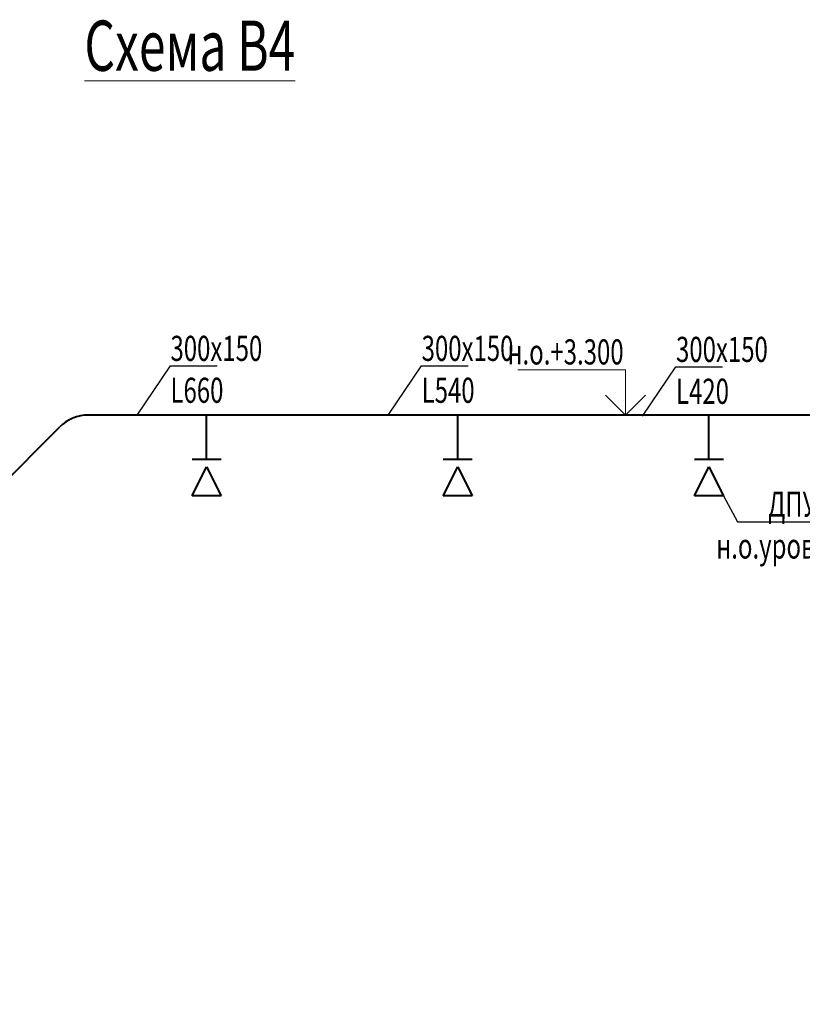
# Model space of a CAD drawing. Units: millimetres. Extents: x 103127 to 748141, y -35495 to 101946.
# Drawn here: x 533171 to 540961, y -16789 to -6991 of the extents above; entities that cross this region are included whole.
import ezdxf
from ezdxf import colors
from ezdxf.entities.mleader import LeaderData, LeaderLine
from ezdxf.math import Vec2, Vec3

# ---------------------------------------------------------------- set-up
doc = ezdxf.new("R2010")
doc.units = ezdxf.units.MM
doc.layers.add('ОВ2 вытяжка', color=5, linetype='Continuous', lineweight=40)
doc.styles.add('ISOCPEUR_I', font='isocpeui.ttf', dxfattribs={"width": 0.8, "height": 203.846154})

msp = doc.modelspace()

# ---------------------------------------------------------------- linework, layer by layer
at = {"layer": 'ОВ2 вытяжка', "ltscale": 100}
for p, q in [((535031.5, -11364.9), (535031.5, -10926)), ((537531.5, -11364.9), (537531.5, -10926)), ((540031.5, -11364.9), (540031.5, -10926)), ((527824.6, -16789.3), (533570.7, -11043.2)), ((534887.5, -11364.9), (535175.5, -11364.9)), ((537387.5, -11364.9), (537675.5, -11364.9)), ((539887.5, -11364.9), (540175.5, -11364.9)), ((534887.5, -11728.3), (535031.5, -11440.3)), ((535031.5, -11440.3), (535175.5, -11728.3)), ((537387.5, -11728.3), (537531.5, -11440.3)), ((537531.5, -11440.3), (537675.5, -11728.3)), ((539887.5, -11728.3), (540031.5, -11440.3)), ((540031.5, -11440.3), (540175.5, -11728.3)), ((535175.5, -11728.3), (534887.5, -11728.3)), ((537675.5, -11728.3), (537387.5, -11728.3)), ((540175.5, -11728.3), (539887.5, -11728.3))]:
    msp.add_line(p, q, dxfattribs=at)
at = {"layer": 'ОВ2 вытяжка', "color": 7, "lineweight": 13, "ltscale": 100}
msp.add_lwpolyline([(539401, -10726), (539201, -10926), (539001, -10726), (539201, -10926), (539201, -10476), (538128.4, -10476)], dxfattribs=at)
at = {"layer": 'ОВ2 вытяжка', "ltscale": 100}
msp.add_lwpolyline([(548670.5, -10926), (547161.5, -10926, -0.414214), (547011.5, -10776, 0.414214), (546861.5, -10626), (546601.5, -10626, 0.414214), (546451.5, -10776), (546451.5, -10776, -0.414214), (546301.5, -10926), (533853.6, -10926)], format="xyb", dxfattribs=at)
msp.add_arc((533853.6, -11326), 400, 90, 135, dxfattribs=at)

# ---------------------------------------------------------------- texts
at = {"layer": 'ОВ2 вытяжка', "color": 1, "lineweight": 20, "ltscale": 200, "insert": (533815.2, -7000), "char_height": 500, "width": 5208.352, "attachment_point": 1, "style": 'ISOCPEUR_I'}
msp.add_mtext('{\\W0.7;\\LСхема В4}', dxfattribs=at)
at = {"layer": 'ОВ2 вытяжка', "color": 7, "lineweight": 13, "ltscale": 100, "insert": (539182, -10172), "char_height": 250, "attachment_point": 3, "style": 'ISOCPEUR_I'}
msp.add_mtext('{\\W0.7;н.о.+3.300}', dxfattribs=at)

# ---------------------------------------------------------------- leaders
at = {"layer": 'ОВ2 вытяжка', "color": 7, "lineweight": 13, "ltscale": 100}
ml = msp.add_multileader_mtext('Standard', dxfattribs=at)
ml.set_content('\\pxsm0.7;{\\W0.7;300х150\\PL660}', color=7, style='ISOCPEUR_I')
ml.set_leader_properties()
ml.build(insert=Vec2(0, 0))
ml.multileader.update_dxf_attribs({"text_left_attachment_type": 6, "text_right_attachment_type": 6, "dogleg_length": 0.36, "arrow_head_size": 0.18})
ctx = ml.context
ctx.base_point, ctx.char_height, ctx.arrow_head_size, ctx.landing_gap_size, ctx.plane_origin = Vec3(534671.5, -10437), 250, 0.18, 0.09, Vec3(564271.7, 706.3)
ctx.left_attachment, ctx.right_attachment = 6, 6
notes = []
notes.append((ctx, [(0, (1, 1, 0), (534671.2, -10437), (1, 0), 0.36, [(1, [(534339.4, -10926)], 0, [])])]))
ctx.mtext.insert, ctx.mtext.rotation, ctx.mtext.width, ctx.mtext.defined_height, ctx.mtext.flow_direction = Vec3(534671.6, -10137), 6.283185, 458.881, 2454.2, 5
ml = msp.add_multileader_mtext('Standard', dxfattribs=at)
ml.set_content('\\pxsm0.7;{\\W0.7;300х150\\PL540}', color=7, style='ISOCPEUR_I')
ml.set_leader_properties()
ml.build(insert=Vec2(0, 0))
ml.multileader.update_dxf_attribs({"text_left_attachment_type": 6, "text_right_attachment_type": 6, "dogleg_length": 0.36, "arrow_head_size": 0.18})
ctx = ml.context
ctx.base_point, ctx.char_height, ctx.arrow_head_size, ctx.landing_gap_size, ctx.plane_origin = Vec3(537171.5, -10437), 250, 0.18, 0.09, Vec3(566771.7, 706.3)
ctx.left_attachment, ctx.right_attachment = 6, 6
notes.append((ctx, [(0, (1, 1, 0), (537171.2, -10437), (1, 0), 0.36, [(1, [(536839.4, -10926)], 0, [])])]))
ctx.mtext.insert, ctx.mtext.rotation, ctx.mtext.width, ctx.mtext.defined_height, ctx.mtext.flow_direction = Vec3(537171.6, -10137), 6.283185, 458.881, 2454.2, 5
ml = msp.add_multileader_mtext('Standard', dxfattribs=at)
ml.set_content('\\pxsm0.7;{\\W0.7;300х150\\PL420}', color=7, style='ISOCPEUR_I')
ml.set_leader_properties()
ml.build(insert=Vec2(0, 0))
ml.multileader.update_dxf_attribs({"text_left_attachment_type": 6, "text_right_attachment_type": 6, "dogleg_length": 0.36, "arrow_head_size": 0.18})
ctx = ml.context
ctx.base_point, ctx.char_height, ctx.arrow_head_size, ctx.landing_gap_size, ctx.plane_origin = Vec3(539703.5, -10447.1), 250, 0.18, 0.09, Vec3(569303.7, 696.2)
ctx.left_attachment, ctx.right_attachment = 6, 6
notes.append((ctx, [(0, (1, 1, 0), (539703.1, -10447.1), (1, 0), 0.36, [(1, [(539371.4, -10936.2)], 0, [])])]))
ctx.mtext.insert, ctx.mtext.rotation, ctx.mtext.width, ctx.mtext.defined_height, ctx.mtext.flow_direction = Vec3(539703.6, -10147.1), 6.283185, 458.881, 2454.2, 5
ml = msp.add_multileader_mtext('Standard', dxfattribs=at)
ml.set_content('\\pxsm0.7;{\\W0.7;ДПУм%%C160 6шт.\\Pн.о.уровень фальш.\\Pпотолка}', color=7, style='ISOCPEUR_I')
ml.set_leader_properties()
ml.build(insert=Vec2(0, 0))
ml.multileader.update_dxf_attribs({"text_left_attachment_type": 6, "text_right_attachment_type": 6, "dogleg_length": 0.36, "arrow_head_size": 0.18})
ctx = ml.context
ctx.base_point, ctx.char_height, ctx.arrow_head_size, ctx.landing_gap_size, ctx.plane_origin = Vec3(540314.7, -11986.7), 250, 0.18, 0.09, Vec3(545828.2, -15513.1)
ctx.left_attachment, ctx.right_attachment, ctx.text_align_type = 6, 6, 2
notes.append((ctx, [(1, (1, 1, 0), (540314.4, -11986.7), (1, 0), 0.36, [(0, [(540175.5, -11728.3)], 0, [])])]))
ctx.mtext.insert, ctx.mtext.alignment, ctx.mtext.flow_direction = Vec3(542418.8, -11686.7), 3, 5
for ctx, leaders in notes:
    for number, flags, end, landing, length, lines in leaders:
        leader = LeaderData()
        leader.index, (leader.has_last_leader_line, leader.has_dogleg_vector, leader.attachment_direction) = number, flags
        leader.last_leader_point, leader.dogleg_vector, leader.dogleg_length = Vec3(end), Vec3(landing), length
        for number, points, colour, breaks in lines:
            line = LeaderLine()
            line.index, line.vertices, line.color, line.breaks = number, Vec3.list(points), colors.encode_raw_color(colour), breaks
            leader.lines.append(line)
        ctx.leaders.append(leader)

doc.saveas('drawing.dxf')
